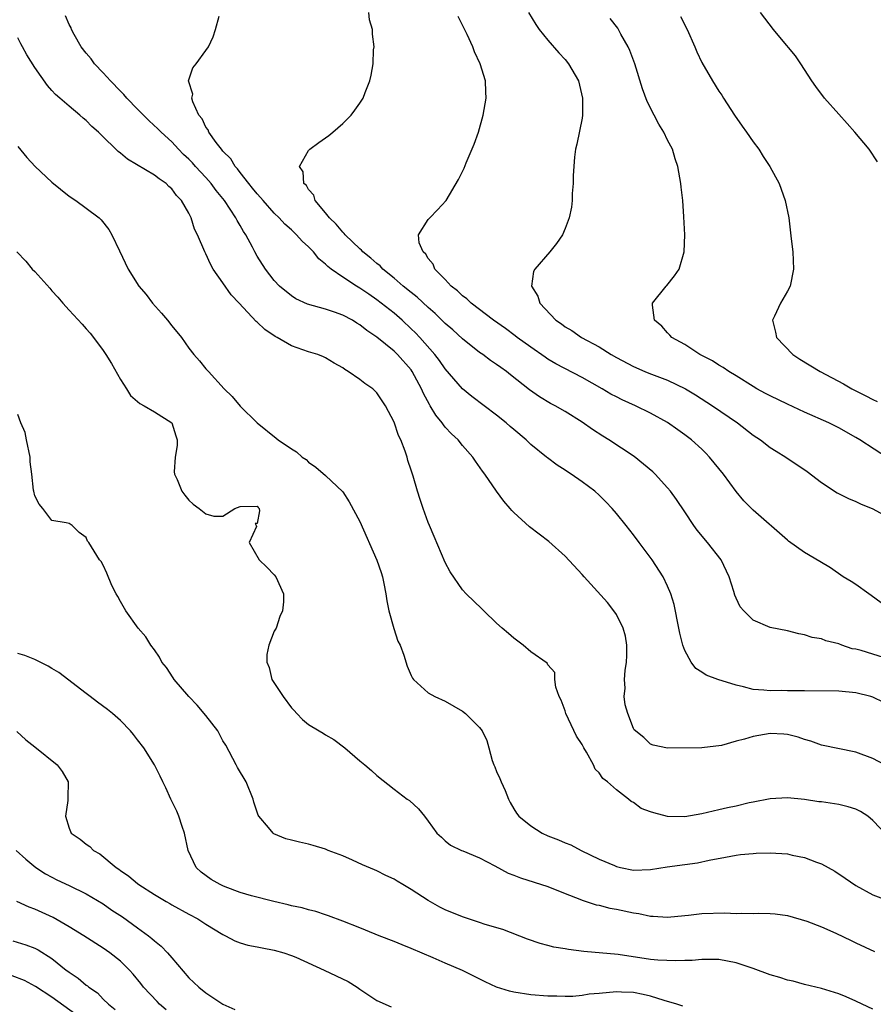
# Model space of a CAD drawing. Units: inches. Extents: x 2589000 to 2592000, y 1494000 to 1497000.
# Drawn here: x 2589661 to 2589761, y 1495621 to 1495736 of the extents above; entities that cross this region are included whole.
import ezdxf

# ---------------------------------------------------------------- set-up
doc = ezdxf.new("R2010")
doc.units = ezdxf.units.IN
doc.header["$MEASUREMENT"] = 0
doc.layers.add('LD25891494_2ft', color=242, linetype='Continuous')

msp = doc.modelspace()

# ---------------------------------------------------------------- linework, layer by layer
at = {"layer": 'LD25891494_2ft'}
for points, elevation in [([(2589763, 1495648.69), (2589761, 1495649.74), (2589759, 1495650.5), (2589755, 1495651.32), (2589753.76, 1495651.76), (2589753, 1495651.98), (2589752.25, 1495652.25), (2589751, 1495652.54), (2589750.58, 1495652.58), (2589749, 1495652.65), (2589747, 1495652.33), (2589746, 1495652), (2589745, 1495651.79), (2589743.28, 1495651.28), (2589741.01, 1495651.01), (2589737, 1495650.96), (2589735.3, 1495651.3), (2589735, 1495651.42), (2589734.2, 1495652.2), (2589733.1, 1495653.1), (2589733, 1495653.27), (2589732.33, 1495655), (2589732.03, 1495656.03), (2589731.92, 1495657), (2589732.03, 1495657.97), (2589731.96, 1495659), (2589732.02, 1495660.02), (2589732.19, 1495661), (2589732.21, 1495661.79), (2589732.23, 1495663), (2589732.07, 1495664.07), (2589731.8, 1495665), (2589731, 1495666.57), (2589730.7, 1495667), (2589729.98, 1495667.98), (2589727.24, 1495671), (2589727, 1495671.28), (2589725, 1495673.4), (2589723.11, 1495675.11), (2589720.84, 1495676.84), (2589719, 1495678.53), (2589718.77, 1495678.77), (2589718.6, 1495679), (2589717.85, 1495679.85), (2589717, 1495681.03), (2589715.63, 1495683), (2589715.36, 1495683.35), (2589714.52, 1495684.52), (2589714.22, 1495685), (2589713, 1495686.37), (2589712.51, 1495687), (2589711.73, 1495687.73), (2589711, 1495688.52), (2589710.78, 1495688.78), (2589710.64, 1495689), (2589709.9, 1495689.9), (2589709.24, 1495691), (2589709.14, 1495691.14), (2589708.43, 1495692.43), (2589708.21, 1495693), (2589707.14, 1495695), (2589707, 1495695.19), (2589705.4, 1495697), (2589705, 1495697.39), (2589703, 1495699.02), (2589701.82, 1495699.82), (2589701, 1495700.49), (2589700.67, 1495700.67), (2589700.16, 1495701), (2589699, 1495701.61), (2589698.04, 1495701.96), (2589697, 1495702.29), (2589694.9, 1495702.9), (2589693.53, 1495703.53), (2589693, 1495703.88), (2589691.6, 1495705), (2589691, 1495705.64), (2589689.99, 1495707), (2589689, 1495708.52), (2589688.73, 1495709), (2589688.45, 1495709.55), (2589687.66, 1495711), (2589687.38, 1495711.38), (2589687, 1495712.08), (2589686.66, 1495712.66), (2589686.5, 1495713), (2589685.17, 1495715), (2589684.2, 1495716.2), (2589683.6, 1495717), (2589683, 1495717.69), (2589681.79, 1495719), (2589681.42, 1495719.42), (2589681, 1495719.85), (2589680.4, 1495720.4), (2589679.8, 1495721), (2589679, 1495721.86), (2589677.76, 1495723), (2589677.4, 1495723.4), (2589676.35, 1495724.35), (2589675, 1495725.7), (2589673.74, 1495727), (2589673.41, 1495727.41), (2589673, 1495727.81), (2589671.84, 1495729), (2589671, 1495729.95), (2589669.97, 1495731), (2589669.57, 1495731.57), (2589669, 1495732.24), (2589668.41, 1495733), (2589667.58, 1495734.42), (2589667.27, 1495735), (2589667.23, 1495735.23), (2589667, 1495735.62), (2589666.6, 1495736.6)], 10110), ([(2589762.28, 1495656.28), (2589761, 1495656.92), (2589760.75, 1495657), (2589759, 1495657.43), (2589757, 1495657.61), (2589753, 1495657.67), (2589751, 1495657.66), (2589750.32, 1495657.68), (2589749, 1495657.65), (2589748.25, 1495657.75), (2589747, 1495657.83), (2589745.87, 1495658.13), (2589745, 1495658.32), (2589742.85, 1495659), (2589741.51, 1495659.51), (2589741, 1495659.86), (2589740.28, 1495660.28), (2589739.74, 1495661), (2589739, 1495662.38), (2589738.77, 1495663), (2589738.41, 1495664.41), (2589738.32, 1495665), (2589737.76, 1495667.76), (2589737.39, 1495669), (2589737, 1495669.91), (2589736.47, 1495671), (2589735.17, 1495673), (2589733.68, 1495675), (2589733, 1495675.91), (2589732.15, 1495677), (2589731, 1495678.42), (2589730.51, 1495679), (2589729.77, 1495679.77), (2589729, 1495680.54), (2589728.47, 1495681), (2589727, 1495682.12), (2589725.72, 1495683), (2589725.28, 1495683.28), (2589725, 1495683.47), (2589724.06, 1495684.06), (2589722.93, 1495684.93), (2589722.85, 1495685), (2589721, 1495686.49), (2589720.47, 1495687), (2589719, 1495688.22), (2589718.58, 1495688.58), (2589718.13, 1495689), (2589717, 1495689.92), (2589714.1, 1495692.1), (2589713, 1495693), (2589711, 1495695.31), (2589710.3, 1495696.3), (2589709.77, 1495697), (2589708, 1495699), (2589707.52, 1495699.52), (2589707, 1495700.02), (2589705.94, 1495701), (2589705, 1495701.82), (2589703, 1495703.39), (2589702.04, 1495704.04), (2589701, 1495704.77), (2589700.6, 1495705), (2589699, 1495706.04), (2589697.65, 1495707), (2589697.28, 1495707.28), (2589697, 1495707.57), (2589696.21, 1495708.21), (2589695.58, 1495709), (2589695, 1495709.59), (2589694.25, 1495710.25), (2589693.6, 1495711), (2589693, 1495711.57), (2589692.25, 1495712.25), (2589691.56, 1495713), (2589691, 1495713.55), (2589689.68, 1495715), (2589689.38, 1495715.38), (2589689, 1495715.78), (2589688.47, 1495716.47), (2589688.01, 1495717), (2589687, 1495718.28), (2589686.7, 1495718.7), (2589686.42, 1495719), (2589685.9, 1495719.9), (2589685, 1495720.79), (2589684.91, 1495720.91), (2589684.82, 1495721), (2589684.21, 1495721.79), (2589683.34, 1495723), (2589683.27, 1495723.27), (2589683, 1495723.61), (2589682.56, 1495724.56), (2589682.19, 1495725), (2589681.46, 1495726.54), (2589681.37, 1495727), (2589681.47, 1495727.47), (2589680.98, 1495729.02), (2589681.47, 1495730.53), (2589681.86, 1495731), (2589683, 1495732.55), (2589683.3, 1495733), (2589683.85, 1495734.15), (2589684.13, 1495735), (2589684.57, 1495736.57)], 10108), ([(2589763, 1495661.33), (2589761, 1495661.95), (2589759.63, 1495662.37), (2589759, 1495662.53), (2589758.59, 1495662.59), (2589757.37, 1495663), (2589757, 1495663.15), (2589755.51, 1495663.51), (2589755, 1495663.74), (2589753.91, 1495663.91), (2589753, 1495664.22), (2589752.33, 1495664.33), (2589751, 1495664.66), (2589749, 1495665.07), (2589747, 1495665.91), (2589745.89, 1495667), (2589745.48, 1495667.48), (2589745, 1495668.48), (2589744.85, 1495668.85), (2589744.74, 1495669.26), (2589744.2, 1495671), (2589743.25, 1495673), (2589741.67, 1495675), (2589740.45, 1495676.45), (2589740.05, 1495677), (2589739, 1495678.61), (2589738.04, 1495680.04), (2589737.32, 1495681), (2589737, 1495681.39), (2589735.53, 1495683), (2589735.26, 1495683.26), (2589734.19, 1495684.19), (2589733.07, 1495685.07), (2589730.14, 1495687), (2589729.43, 1495687.43), (2589728.22, 1495688.22), (2589727, 1495689.1), (2589725, 1495690.33), (2589723.84, 1495691), (2589723.28, 1495691.28), (2589722.03, 1495692.03), (2589720.86, 1495692.86), (2589718.62, 1495694.62), (2589718.16, 1495695), (2589717.48, 1495695.48), (2589717, 1495695.85), (2589716.3, 1495696.3), (2589715.37, 1495697), (2589715, 1495697.25), (2589713, 1495698.83), (2589711.87, 1495699.87), (2589711, 1495700.63), (2589709.8, 1495701.8), (2589709, 1495702.49), (2589707.7, 1495703.7), (2589707, 1495704.24), (2589706.07, 1495705), (2589705, 1495705.93), (2589703.7, 1495707), (2589703.37, 1495707.37), (2589703, 1495707.65), (2589702.28, 1495708.28), (2589701.37, 1495709), (2589701.2, 1495709.2), (2589701, 1495709.36), (2589699.27, 1495711), (2589699.16, 1495711.16), (2589699, 1495711.31), (2589698.25, 1495712.25), (2589697.44, 1495713), (2589697, 1495713.58), (2589695.78, 1495715), (2589695.62, 1495715.62), (2589695, 1495716.29), (2589694.75, 1495716.75), (2589694.47, 1495717), (2589694.37, 1495718.37), (2589693.95, 1495719), (2589695, 1495720.85), (2589695.15, 1495721), (2589696.2, 1495721.8), (2589697.38, 1495722.62), (2589697.86, 1495723), (2589699, 1495724.03), (2589699.99, 1495725), (2589700.43, 1495725.57), (2589701, 1495726.39), (2589701.4, 1495727), (2589701.63, 1495727.63), (2589702.18, 1495729), (2589702.34, 1495729.66), (2589702.58, 1495731), (2589702.62, 1495732.62), (2589702.66, 1495733), (2589702.47, 1495734.47), (2589702.47, 1495735), (2589702.14, 1495736.14), (2589702.04, 1495737)], 10106), ([(2589761.97, 1495667.97), (2589760.81, 1495668.81), (2589760.51, 1495669), (2589759, 1495670.09), (2589758.46, 1495670.46), (2589757.54, 1495671), (2589756.04, 1495672.04), (2589754.8, 1495672.8), (2589753, 1495673.84), (2589751.15, 1495675.15), (2589751, 1495675.27), (2589747, 1495678.78), (2589745.9, 1495679.9), (2589745, 1495680.96), (2589743.52, 1495683), (2589741.91, 1495685), (2589741.47, 1495685.46), (2589741, 1495685.92), (2589739.8, 1495687), (2589739, 1495687.61), (2589738.18, 1495688.18), (2589737, 1495689.05), (2589735, 1495690.15), (2589733.22, 1495691), (2589731.68, 1495691.68), (2589731, 1495692.03), (2589730.37, 1495692.37), (2589729.34, 1495693), (2589727, 1495694.31), (2589723.92, 1495695.92), (2589723, 1495696.47), (2589722.67, 1495696.67), (2589721, 1495697.84), (2589719.39, 1495699), (2589719.18, 1495699.18), (2589718.03, 1495700.03), (2589716.63, 1495701), (2589714.01, 1495703), (2589713.51, 1495703.51), (2589713, 1495703.86), (2589712.43, 1495704.43), (2589711.67, 1495705), (2589711, 1495705.76), (2589709.77, 1495707), (2589709.58, 1495707.58), (2589709, 1495708.22), (2589708.73, 1495708.73), (2589708.39, 1495709), (2589707.95, 1495710.05), (2589707.88, 1495711), (2589709, 1495712.79), (2589709.17, 1495713), (2589710.08, 1495713.92), (2589711.09, 1495715), (2589712.54, 1495717.46), (2589713.19, 1495718.81), (2589713.43, 1495719.43), (2589714.39, 1495721.61), (2589714.88, 1495723), (2589715.44, 1495725), (2589715.67, 1495726.33), (2589715.77, 1495727), (2589715.72, 1495727.72), (2589715.69, 1495729), (2589715.08, 1495731), (2589714.41, 1495732.41), (2589714.21, 1495733), (2589713.56, 1495734.44), (2589712.52, 1495736.52)], 10104), ([(2589720.74, 1495737), (2589721.6, 1495735.6), (2589721.99, 1495735), (2589723, 1495733.77), (2589724.28, 1495732.28), (2589725, 1495731.49), (2589725.41, 1495731), (2589726.56, 1495729), (2589727.06, 1495727), (2589727.06, 1495725), (2589727, 1495724.64), (2589726.38, 1495721.62), (2589726.21, 1495721), (2589726.1, 1495720.1), (2589725.94, 1495717.94), (2589725.94, 1495717), (2589725.85, 1495715.85), (2589725.84, 1495715), (2589725.75, 1495714.25), (2589725.49, 1495713), (2589725, 1495711.72), (2589724.71, 1495711), (2589724.01, 1495709.99), (2589723.22, 1495709), (2589721.45, 1495707), (2589721.3, 1495706.7), (2589721.07, 1495705), (2589721.83, 1495703.83), (2589722.05, 1495703), (2589723.92, 1495701), (2589724.58, 1495700.58), (2589725, 1495700.24), (2589725.8, 1495699.8), (2589726.91, 1495699), (2589729, 1495697.89), (2589730.39, 1495697), (2589731, 1495696.66), (2589733, 1495695.59), (2589734.32, 1495695), (2589734.8, 1495694.8), (2589737, 1495693.98), (2589739.07, 1495693), (2589740.27, 1495692.27), (2589742.24, 1495691), (2589745.17, 1495689), (2589747, 1495687.58), (2589747.87, 1495687), (2589749, 1495686.14), (2589749.69, 1495685.69), (2589750.82, 1495685), (2589753.3, 1495683.3), (2589755, 1495682.02), (2589756.83, 1495680.83), (2589758.16, 1495680.16), (2589759, 1495679.8), (2589759.54, 1495679.54), (2589761, 1495678.94), (2589763, 1495677.86)], 10102), ([(2589738.52, 1495736.52), (2589739.28, 1495735), (2589740.17, 1495733), (2589740.41, 1495732.41), (2589741, 1495731.15), (2589742.24, 1495729), (2589743, 1495727.81), (2589743.33, 1495727.33), (2589743.52, 1495727), (2589744.81, 1495725), (2589745.72, 1495723.72), (2589746.2, 1495723), (2589747, 1495721.86), (2589747.67, 1495721), (2589748.18, 1495720.18), (2589748.96, 1495719), (2589750.04, 1495717), (2589750.75, 1495715), (2589751.16, 1495713), (2589751.45, 1495710.55), (2589751.62, 1495709), (2589751.7, 1495707), (2589751.31, 1495705), (2589751, 1495704.41), (2589750.19, 1495703), (2589749.5, 1495701.5), (2589749.25, 1495701), (2589749.63, 1495699.63), (2589749.74, 1495699), (2589751.65, 1495697), (2589752.47, 1495696.47), (2589754.83, 1495695), (2589757.56, 1495693.56), (2589758.55, 1495693), (2589760.18, 1495692.18), (2589761, 1495691.74), (2589761.49, 1495691.49)], 10098), ([(2589761.54, 1495719.54), (2589760.58, 1495721), (2589758.9, 1495723), (2589758.01, 1495724.01), (2589757, 1495725.13), (2589755.36, 1495727), (2589754.33, 1495728.33), (2589753.87, 1495729), (2589752.56, 1495731), (2589751.93, 1495731.93), (2589750.13, 1495734.13), (2589749.37, 1495735), (2589747.84, 1495737)], 10096), ([(2589762.83, 1495684.83), (2589759.48, 1495687), (2589759, 1495687.29), (2589757, 1495688.41), (2589755.86, 1495689), (2589753, 1495690.26), (2589751, 1495691.19), (2589749, 1495692.15), (2589748.45, 1495692.45), (2589747.44, 1495693), (2589747, 1495693.26), (2589745, 1495694.5), (2589744.16, 1495695), (2589743.49, 1495695.49), (2589743, 1495695.76), (2589742.26, 1495696.26), (2589740.78, 1495697), (2589739, 1495698.16), (2589737.49, 1495699), (2589737.27, 1495699.27), (2589737, 1495699.54), (2589736.3, 1495700.3), (2589735.47, 1495701), (2589735.23, 1495702.77), (2589735.23, 1495703), (2589736.84, 1495705), (2589736.92, 1495705.08), (2589737.8, 1495706.2), (2589738.33, 1495707), (2589738.92, 1495709), (2589739.01, 1495711), (2589738.9, 1495713.1), (2589738.77, 1495715), (2589738.59, 1495716.59), (2589738.55, 1495717), (2589738.18, 1495719), (2589737.87, 1495719.87), (2589737.55, 1495721), (2589737, 1495722.08), (2589736.57, 1495723), (2589735.95, 1495723.95), (2589735.44, 1495725), (2589734.61, 1495726.61), (2589734.07, 1495728.07), (2589733.15, 1495731), (2589732.56, 1495732.56), (2589732.37, 1495733), (2589731.53, 1495734.47), (2589731.16, 1495735.16), (2589730.29, 1495736.29)], 10100), ([(2589762.7, 1495640.7), (2589761, 1495642.51), (2589760.4, 1495643), (2589759.54, 1495643.54), (2589759, 1495643.81), (2589758.1, 1495644.1), (2589757, 1495644.37), (2589755, 1495644.66), (2589754.69, 1495644.69), (2589753, 1495644.95), (2589751, 1495645.16), (2589749, 1495645.03), (2589747, 1495644.62), (2589746.55, 1495644.55), (2589745, 1495644.16), (2589743.98, 1495643.98), (2589743, 1495643.74), (2589741, 1495643.29), (2589739, 1495642.92), (2589737, 1495642.97), (2589735.37, 1495643.37), (2589735, 1495643.52), (2589733.91, 1495643.91), (2589733, 1495644.59), (2589732.72, 1495644.72), (2589732.41, 1495645), (2589731, 1495646.07), (2589729.98, 1495647), (2589729.42, 1495647.42), (2589729, 1495648.07), (2589728.51, 1495648.51), (2589728.31, 1495649), (2589727.5, 1495650.5), (2589727.18, 1495651), (2589727, 1495651.37), (2589726.34, 1495652.34), (2589725.09, 1495655), (2589725, 1495655.31), (2589724.56, 1495656.56), (2589724.33, 1495657), (2589723.91, 1495658.09), (2589723.81, 1495659), (2589723.79, 1495659.79), (2589723, 1495660.72), (2589722.9, 1495660.9), (2589721, 1495662.24), (2589720.12, 1495663), (2589719.48, 1495663.48), (2589719, 1495663.81), (2589718.38, 1495664.38), (2589717.65, 1495665), (2589717, 1495665.59), (2589715.5, 1495667), (2589715.25, 1495667.25), (2589713.43, 1495669), (2589713, 1495669.48), (2589711.56, 1495671.56), (2589711, 1495672.66), (2589709.71, 1495675.71), (2589709.14, 1495677), (2589709, 1495677.36), (2589708.41, 1495679), (2589708.05, 1495680.05), (2589707.75, 1495681), (2589707.23, 1495682.77), (2589707.11, 1495683.11), (2589707, 1495683.47), (2589706.62, 1495684.62), (2589706.52, 1495685), (2589706.29, 1495685.71), (2589705.79, 1495687), (2589705.52, 1495687.52), (2589705, 1495689.07), (2589704.01, 1495691), (2589703, 1495692.53), (2589702.52, 1495693), (2589701.6, 1495693.6), (2589701, 1495694.08), (2589699.65, 1495695), (2589699.24, 1495695.24), (2589699, 1495695.44), (2589698, 1495696), (2589697, 1495696.62), (2589696.74, 1495696.74), (2589696.09, 1495697), (2589695, 1495697.33), (2589693, 1495698.03), (2589691.33, 1495699), (2589691.11, 1495699.11), (2589689.91, 1495699.91), (2589689, 1495700.78), (2589688.88, 1495700.88), (2589686.91, 1495703), (2589685.97, 1495703.97), (2589685, 1495705.4), (2589683.87, 1495707), (2589683.55, 1495707.55), (2589683, 1495708.78), (2589682.88, 1495709), (2589682.03, 1495711), (2589681.68, 1495711.68), (2589681.27, 1495713), (2589681, 1495713.52), (2589680.16, 1495715), (2589679.58, 1495715.58), (2589679, 1495716.39), (2589678.67, 1495716.67), (2589678.35, 1495717), (2589677.53, 1495717.53), (2589677, 1495717.96), (2589673.84, 1495719.84), (2589673, 1495720.56), (2589672.73, 1495720.73), (2589672.45, 1495721), (2589671, 1495722.45), (2589670.43, 1495723), (2589669.66, 1495723.66), (2589669, 1495724.37), (2589668.65, 1495724.65), (2589668.27, 1495725), (2589667, 1495726.03), (2589665.92, 1495727), (2589665.41, 1495727.41), (2589665, 1495727.89), (2589664.46, 1495728.46), (2589663, 1495730.56), (2589662.06, 1495732.06), (2589661.56, 1495733), (2589661.35, 1495733.35), (2589661, 1495734.03)], 10112), ([(2589661, 1495721.33), (2589662.06, 1495720.06), (2589663.04, 1495719), (2589665, 1495717.16), (2589667, 1495715.53), (2589667.8, 1495715), (2589669, 1495714.1), (2589670.53, 1495713), (2589670.77, 1495712.77), (2589671.64, 1495711.64), (2589672, 1495711), (2589672.89, 1495709.11), (2589673.91, 1495707), (2589675.17, 1495705), (2589676.01, 1495704.01), (2589676.75, 1495703), (2589677.82, 1495701.82), (2589678.5, 1495701), (2589679, 1495700.35), (2589680.14, 1495699), (2589681, 1495697.73), (2589681.6, 1495697), (2589682.25, 1495696.25), (2589683, 1495695.31), (2589683.31, 1495695), (2589685.12, 1495693), (2589686.08, 1495692.08), (2589687, 1495690.95), (2589689, 1495689), (2589691.21, 1495687.21), (2589691.46, 1495687), (2589693, 1495685.98), (2589693.61, 1495685.61), (2589694.25, 1495685), (2589694.71, 1495684.71), (2589695, 1495684.41), (2589695.84, 1495683.84), (2589697, 1495682.83), (2589699, 1495680.95), (2589699.76, 1495679.76), (2589701, 1495677.47), (2589703, 1495672.96), (2589703.51, 1495671.51), (2589703.66, 1495671), (2589703.8, 1495670.2), (2589704.06, 1495669), (2589704.17, 1495668.17), (2589704.39, 1495667), (2589704.97, 1495664.97), (2589705.46, 1495663.46), (2589705.71, 1495663), (2589706.16, 1495661.84), (2589706.53, 1495660.53), (2589707, 1495659.46), (2589707.16, 1495659.16), (2589707.28, 1495659), (2589709, 1495657.44), (2589709.77, 1495657), (2589711, 1495656.46), (2589713, 1495655.27), (2589713.34, 1495655), (2589715, 1495653.37), (2589715.31, 1495653), (2589715.84, 1495651.84), (2589716.09, 1495651), (2589716.48, 1495649.52), (2589716.66, 1495649), (2589716.78, 1495648.78), (2589717, 1495648.24), (2589717.39, 1495647.39), (2589717.52, 1495647), (2589718, 1495646), (2589718.4, 1495645), (2589718.6, 1495644.6), (2589719, 1495643.87), (2589719.34, 1495643.34), (2589719.6, 1495643), (2589721, 1495641.85), (2589722.33, 1495641), (2589723, 1495640.7), (2589724.23, 1495640.23), (2589725, 1495639.89), (2589725.66, 1495639.66), (2589726.87, 1495639), (2589729, 1495637.98), (2589730.79, 1495637.21), (2589731, 1495637.12), (2589731.47, 1495637), (2589733, 1495636.7), (2589735, 1495636.75), (2589736.94, 1495637.06), (2589739, 1495637.36), (2589740.47, 1495637.53), (2589741.86, 1495637.86), (2589743.78, 1495638.22), (2589745, 1495638.43), (2589745.5, 1495638.5), (2589747, 1495638.64), (2589747.34, 1495638.66), (2589749, 1495638.71), (2589751, 1495638.58), (2589751.56, 1495638.44), (2589753, 1495638.16), (2589754.4, 1495637.6), (2589755, 1495637.41), (2589756.55, 1495636.55), (2589757.75, 1495635.75), (2589759, 1495634.89), (2589761, 1495633.81), (2589763, 1495633.06)], 10114), ([(2589660.89, 1495709), (2589661.93, 1495707.93), (2589662.69, 1495707), (2589663, 1495706.7), (2589664.75, 1495704.75), (2589665, 1495704.43), (2589665.7, 1495703.7), (2589666.29, 1495703), (2589667, 1495702.19), (2589668.55, 1495700.55), (2589669, 1495700.01), (2589669.48, 1495699.48), (2589669.87, 1495699), (2589671, 1495697.46), (2589671.31, 1495697), (2589671.96, 1495695.96), (2589673, 1495694.08), (2589673.7, 1495693), (2589674.19, 1495692.19), (2589675, 1495691.52), (2589675.26, 1495691.26), (2589675.79, 1495691), (2589677, 1495690.28), (2589679.01, 1495689), (2589679.47, 1495687.47), (2589679.64, 1495687), (2589679.64, 1495686.36), (2589679.41, 1495685), (2589679.29, 1495683.29), (2589679.33, 1495683), (2589679.63, 1495682.37), (2589680.2, 1495681), (2589680.54, 1495680.54), (2589681, 1495679.95), (2589681.5, 1495679.5), (2589682.22, 1495679), (2589683, 1495678.38), (2589683.91, 1495678.1), (2589685, 1495678.09), (2589686.39, 1495679), (2589687, 1495679.24), (2589689, 1495679.25), (2589689.12, 1495679.12), (2589689.25, 1495679), (2589689.27, 1495678.73), (2589689, 1495677.22), (2589688.77, 1495677.23), (2589688.89, 1495677), (2589688.9, 1495676.9), (2589688.05, 1495675), (2589689.24, 1495673), (2589690.14, 1495672.14), (2589691, 1495671.24), (2589691.19, 1495671), (2589692.06, 1495669), (2589692.06, 1495668.06), (2589691.97, 1495667), (2589691.65, 1495666.35), (2589691.2, 1495665), (2589691, 1495664.63), (2589690.38, 1495663), (2589690.11, 1495661.89), (2589690.12, 1495661), (2589690.39, 1495660.39), (2589690.73, 1495659), (2589692.04, 1495657), (2589693, 1495655.68), (2589693.34, 1495655.34), (2589693.65, 1495655), (2589694.31, 1495654.31), (2589695, 1495653.72), (2589696.26, 1495653), (2589696.72, 1495652.72), (2589697, 1495652.52), (2589697.98, 1495651.98), (2589699.25, 1495651), (2589701, 1495649.47), (2589701.6, 1495649), (2589702.35, 1495648.35), (2589703, 1495647.74), (2589705, 1495646.15), (2589706.54, 1495645), (2589706.82, 1495644.82), (2589707.85, 1495643.85), (2589708.57, 1495643), (2589709, 1495642.43), (2589710.02, 1495641), (2589710.55, 1495640.55), (2589711, 1495640.11), (2589711.6, 1495639.6), (2589712.89, 1495639), (2589713.06, 1495638.94), (2589715, 1495638.11), (2589716.8, 1495637.2), (2589718.34, 1495636.34), (2589719, 1495636.11), (2589719.79, 1495635.79), (2589723, 1495634.76), (2589725, 1495633.95), (2589726.71, 1495633.29), (2589727, 1495633.16), (2589728.64, 1495632.64), (2589729, 1495632.57), (2589730.25, 1495632.25), (2589731, 1495632.13), (2589733, 1495631.69), (2589733.62, 1495631.62), (2589735, 1495631.31), (2589735.32, 1495631.32), (2589737, 1495631.2), (2589739, 1495631.39), (2589739.42, 1495631.42), (2589741, 1495631.6), (2589743.68, 1495631.68), (2589745, 1495631.62), (2589745.67, 1495631.67), (2589747, 1495631.63), (2589747.67, 1495631.67), (2589749, 1495631.62), (2589749.57, 1495631.57), (2589751, 1495631.37), (2589753.29, 1495630.71), (2589755, 1495630.07), (2589756.67, 1495629.33), (2589758.44, 1495628.44), (2589759, 1495628.2), (2589761.17, 1495627.17)], 10116), ([(2589761, 1495620.42), (2589759.75, 1495621), (2589759, 1495621.37), (2589757.88, 1495621.88), (2589757, 1495622.23), (2589755, 1495622.85), (2589753, 1495623.32), (2589751.68, 1495623.68), (2589751, 1495623.83), (2589750.13, 1495624.13), (2589749, 1495624.44), (2589747, 1495625.17), (2589745, 1495625.84), (2589743, 1495626.23), (2589741.78, 1495626.22), (2589741, 1495626.25), (2589739.87, 1495626.13), (2589739, 1495626.11), (2589737.94, 1495626.06), (2589735.85, 1495626.15), (2589735, 1495626.25), (2589731.2, 1495626.8), (2589727.18, 1495627.18), (2589725.4, 1495627.4), (2589725, 1495627.48), (2589723.69, 1495627.69), (2589723, 1495627.89), (2589722.09, 1495628.09), (2589720.61, 1495628.61), (2589717.74, 1495629.74), (2589715.66, 1495630.34), (2589715, 1495630.57), (2589713, 1495631.21), (2589711, 1495632.03), (2589710.35, 1495632.35), (2589709, 1495633.14), (2589707, 1495634.43), (2589706.05, 1495635), (2589705.38, 1495635.38), (2589705, 1495635.63), (2589704.06, 1495636.06), (2589703, 1495636.59), (2589702.71, 1495636.71), (2589701.31, 1495637.31), (2589700.14, 1495637.86), (2589699, 1495638.35), (2589697.31, 1495639), (2589697, 1495639.14), (2589695.56, 1495639.56), (2589695, 1495639.74), (2589693.95, 1495639.95), (2589693, 1495640.21), (2589692.36, 1495640.36), (2589690.94, 1495640.94), (2589690.85, 1495641), (2589690.34, 1495641.66), (2589689.21, 1495643), (2589689.13, 1495643.13), (2589688.62, 1495644.62), (2589688.54, 1495645), (2589687.7, 1495647), (2589686.69, 1495648.69), (2589686.54, 1495649), (2589685.32, 1495651.32), (2589685, 1495651.83), (2589684.61, 1495652.61), (2589684.38, 1495653), (2589683, 1495654.79), (2589681.99, 1495655.99), (2589681.01, 1495657), (2589679.28, 1495659), (2589679.18, 1495659.18), (2589678.38, 1495660.38), (2589677.86, 1495661), (2589677.59, 1495661.59), (2589677, 1495662.45), (2589676.58, 1495663), (2589675.99, 1495663.99), (2589675.09, 1495665), (2589673.63, 1495667), (2589673, 1495668.11), (2589672.7, 1495668.7), (2589672.5, 1495669), (2589672.01, 1495669.99), (2589671.42, 1495671.42), (2589671, 1495672.36), (2589670.77, 1495672.77), (2589670.55, 1495673), (2589669.31, 1495675), (2589669.17, 1495675.17), (2589669, 1495675.59), (2589668.17, 1495676.17), (2589667.37, 1495677), (2589667, 1495677.25), (2589666.67, 1495677.33), (2589665, 1495677.58), (2589663.92, 1495679), (2589663.49, 1495679.49), (2589663, 1495680.46), (2589662.87, 1495681), (2589662.86, 1495681.14), (2589662.65, 1495683), (2589662.45, 1495684.45), (2589662.46, 1495685), (2589662.03, 1495687), (2589661.87, 1495687.87), (2589661.35, 1495689), (2589661, 1495689.97)], 10118), ([(2589738.78, 1495620.78), (2589738.06, 1495621), (2589736.58, 1495621.42), (2589735, 1495621.94), (2589734.15, 1495622.15), (2589733, 1495622.37), (2589731.59, 1495622.41), (2589731, 1495622.44), (2589729, 1495622.26), (2589727.82, 1495622.18), (2589727, 1495622.04), (2589725.91, 1495621.91), (2589725, 1495621.9), (2589724.05, 1495621.95), (2589723, 1495621.94), (2589721, 1495622.1), (2589719, 1495622.4), (2589718.52, 1495622.52), (2589717, 1495623.01), (2589715.64, 1495623.64), (2589713, 1495624.93), (2589711, 1495625.82), (2589709.56, 1495626.44), (2589707, 1495627.52), (2589705.94, 1495627.94), (2589705, 1495628.33), (2589703.28, 1495629), (2589701.65, 1495629.65), (2589701, 1495629.94), (2589699, 1495630.72), (2589697.34, 1495631.34), (2589697, 1495631.45), (2589695.84, 1495631.84), (2589695, 1495632.04), (2589694.27, 1495632.27), (2589693, 1495632.53), (2589692.63, 1495632.63), (2589690.96, 1495633), (2589688.32, 1495633.68), (2589687, 1495634.08), (2589685.27, 1495634.73), (2589685, 1495634.84), (2589684.66, 1495635), (2589683.6, 1495635.6), (2589682.43, 1495636.43), (2589681.85, 1495637), (2589680.92, 1495639), (2589680.49, 1495641), (2589680.21, 1495641.79), (2589679.83, 1495643), (2589679.6, 1495643.6), (2589678.91, 1495645), (2589678.31, 1495646.31), (2589677.96, 1495647), (2589677.67, 1495647.67), (2589676.99, 1495649), (2589675.73, 1495651), (2589675, 1495651.92), (2589674.55, 1495652.55), (2589674.19, 1495653), (2589673, 1495654.18), (2589672.08, 1495655), (2589671.48, 1495655.48), (2589670.32, 1495656.32), (2589669.45, 1495657), (2589669, 1495657.33), (2589665.82, 1495659.82), (2589665, 1495660.28), (2589664.56, 1495660.56), (2589663, 1495661.31), (2589661.81, 1495661.81), (2589661, 1495662.04)], 10120), ([(2589660.89, 1495652.89), (2589661.94, 1495651.94), (2589663, 1495651.11), (2589665.59, 1495649), (2589666.21, 1495648.21), (2589666.88, 1495647), (2589666.84, 1495645.16), (2589666.86, 1495645), (2589666.85, 1495644.85), (2589666.58, 1495643), (2589667, 1495641.58), (2589667.23, 1495641), (2589668.3, 1495640.3), (2589669, 1495639.71), (2589669.44, 1495639.44), (2589669.85, 1495639), (2589670.61, 1495638.61), (2589672.49, 1495637), (2589672.81, 1495636.81), (2589673, 1495636.65), (2589674, 1495636), (2589675, 1495635.11), (2589675.15, 1495635), (2589677, 1495633.83), (2589678.36, 1495633), (2589678.77, 1495632.77), (2589679, 1495632.63), (2589681, 1495631.55), (2589682.06, 1495631), (2589683, 1495630.37), (2589685, 1495629.14), (2589685.31, 1495629), (2589686.4, 1495628.4), (2589687, 1495628.2), (2589687.92, 1495627.92), (2589689, 1495627.72), (2589689.58, 1495627.58), (2589691, 1495627.33), (2589692.11, 1495627), (2589693, 1495626.7), (2589693.51, 1495626.49), (2589696.83, 1495625), (2589699.65, 1495623.65), (2589700.7, 1495623), (2589701, 1495622.77), (2589703, 1495621.43), (2589704.68, 1495620.68)], 10122), ([(2589660.83, 1495639), (2589661.95, 1495637.95), (2589663.1, 1495637), (2589664.26, 1495636.26), (2589665, 1495635.85), (2589665.57, 1495635.57), (2589667, 1495634.89), (2589669, 1495633.9), (2589671, 1495632.73), (2589672.02, 1495632.02), (2589673.23, 1495631.23), (2589675, 1495629.93), (2589676.3, 1495629), (2589676.69, 1495628.69), (2589677, 1495628.4), (2589677.78, 1495627.78), (2589678.53, 1495627), (2589679, 1495626.43), (2589681, 1495624.08), (2589682.19, 1495623), (2589683, 1495622.32), (2589684.98, 1495621), (2589686.39, 1495620.39)], 10124), ([(2589678.34, 1495620.34), (2589677.58, 1495621), (2589677.31, 1495621.31), (2589675.71, 1495623), (2589675.41, 1495623.41), (2589674.5, 1495624.5), (2589674.05, 1495625), (2589673, 1495626.02), (2589671.78, 1495627), (2589671, 1495627.55), (2589668.73, 1495629), (2589667, 1495630.06), (2589665.14, 1495631.14), (2589663, 1495632.14), (2589662.35, 1495632.35), (2589660.9, 1495633)], 10126), ([(2589660.42, 1495628.42), (2589661.96, 1495627.96), (2589663, 1495627.57), (2589663.37, 1495627.37), (2589665, 1495626.35), (2589666.66, 1495625), (2589666.86, 1495624.86), (2589667, 1495624.75), (2589668.06, 1495624.06), (2589669, 1495623.25), (2589669.15, 1495623.15), (2589669.32, 1495623), (2589670.32, 1495622.32), (2589671, 1495621.59), (2589671.61, 1495621), (2589672.38, 1495620.38)], 10128), ([(2589667.81, 1495619.81), (2589665, 1495621.84), (2589663.07, 1495623.07), (2589661.77, 1495623.77), (2589660.34, 1495624.34)], 10130)]:
    msp.add_lwpolyline(points, dxfattribs=dict(at, elevation=elevation))

doc.saveas('drawing.dxf')
